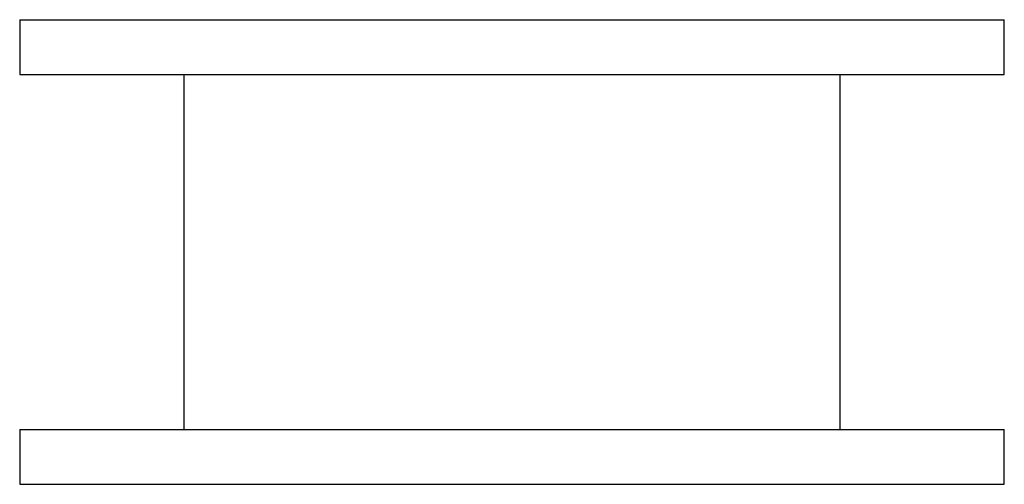
# Paper-space layout '_Снизу' of a CAD drawing. Units: millimetres. Extents: x -9 to 9, y -4.2 to 4.2.
import ezdxf

# ---------------------------------------------------------------- set-up
doc = ezdxf.new("R2010")
doc.units = ezdxf.units.MM

psp = doc.layouts.new('_Снизу')

# ---------------------------------------------------------------- linework, layer by layer
at = {"color": 7, "linetype": 'Continuous', "lineweight": 25}
for p, q in [((-9, 4.25), (-9, 3.25)), ((-9, 4.25), (9, 4.25)), ((9, 3.25), (9, 4.25)), ((-9, 3.25), (9, 3.25)), ((-6, 3.25), (-6, -3.25)), ((6, -3.25), (6, 3.25)), ((-9, -3.25), (-9, -4.25)), ((-9, -3.25), (9, -3.25)), ((9, -4.25), (9, -3.25)), ((-9, -4.25), (9, -4.25))]:
    psp.add_line(p, q, dxfattribs=at)

doc.saveas('drawing.dxf')
